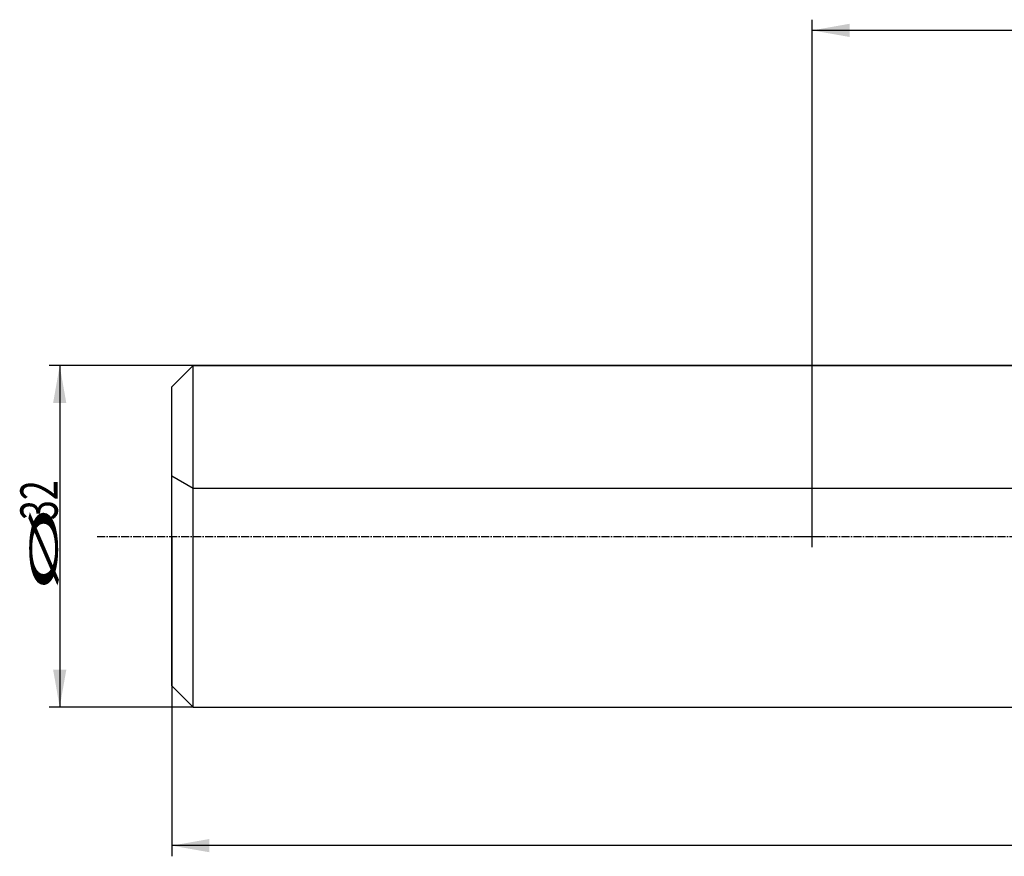
# Model space of a CAD drawing. Units: millimetres. Extents: x 62 to 283, y 198 to 295.
# Drawn here: x 62 to 154, y 214 to 292 of the extents above; entities that cross this region are included whole.
import ezdxf

# ---------------------------------------------------------------- set-up
doc = ezdxf.new("R2010")
doc.units = ezdxf.units.MM
doc.linetypes.add('CENTER2', pattern=[1.125, 0.75, -0.125, 0.125, -0.125])
for name, color, linetype in [('1', 4, 'Continuous'), ('80', 6, 'Continuous'), ('NOCUT', 7, 'Continuous'), ('SK1', 4, 'Continuous'), ('SK2', 7, 'Continuous'), ('SK4', 2, 'CENTER2')]:
    doc.layers.add(name, color=color, linetype=linetype)
doc.styles.add('cesky', font='simplex.shx')

msp = doc.modelspace()

# ---------------------------------------------------------------- linework, layer by layer
at = {"layer": '1'}
msp.add_line((78.144, 227.731), (78.144, 259.731), dxfattribs=at)
at = {"layer": '80'}
msp.add_point((136.144, 243.731), dxfattribs=at)
at = {"layer": 'NOCUT'}
for p, q in [((76.144, 257.731), (78.144, 259.731)), ((78.144, 259.731), (237.144, 259.731)), ((76.144, 249.386), (76.144, 257.731)), ((78.144, 248.231), (76.144, 249.386)), ((243.144, 248.231), (78.144, 248.231))]:
    msp.add_line(p, q, dxfattribs=at)
at = {"layer": 'SK1'}
for p, q in [((78.144, 259.731), (76.144, 257.731)), ((237.144, 259.731), (78.144, 259.731)), ((76.144, 229.731), (76.144, 257.731)), ((136.144, 242.732), (136.144, 244.731)), ((135.145, 243.731), (137.144, 243.731)), ((76.144, 229.731), (78.144, 227.731)), ((78.144, 227.731), (237.144, 227.731))]:
    msp.add_line(p, q, dxfattribs=at)
at = {"layer": 'SK2'}
for p, q in [((136.144, 243.731), (136.144, 292.138)), ((271.144, 291.138), (136.144, 291.138)), ((78.144, 259.731), (64.639, 259.731)), ((65.639, 259.731), (65.639, 227.731)), ((76.144, 243.731), (76.144, 213.757)), ((78.144, 227.731), (64.639, 227.731)), ((271.144, 214.757), (76.144, 214.757))]:
    msp.add_line(p, q, dxfattribs=at)
for points in [[(136.144, 291.138), (139.644, 291.755), (139.644, 290.521)], [(65.639, 259.731), (66.256, 256.231), (65.022, 256.231)], [(65.639, 227.731), (65.022, 231.231), (66.256, 231.231)], [(76.144, 214.757), (79.644, 215.374), (79.644, 214.14)]]:
    msp.add_solid(points, dxfattribs=at)
at = {"layer": 'SK4'}
msp.add_line((69.144, 243.731), (243.144, 243.731), dxfattribs=at)

# ---------------------------------------------------------------- texts
at = {"layer": 'SK2', "char_height": 3.5, "attachment_point": 7, "rotation": 90, "line_spacing_factor": 0.843373, "style": 'cesky'}
for s, insert in [('\\W0.7045;32', (65.451, 245.257)), ('\\W3.0115;\\H2.63;%%c\\H3.50;', (65.451, 238.52))]:
    msp.add_mtext(s, dxfattribs=dict(at, insert=insert))

doc.saveas('drawing.dxf')
